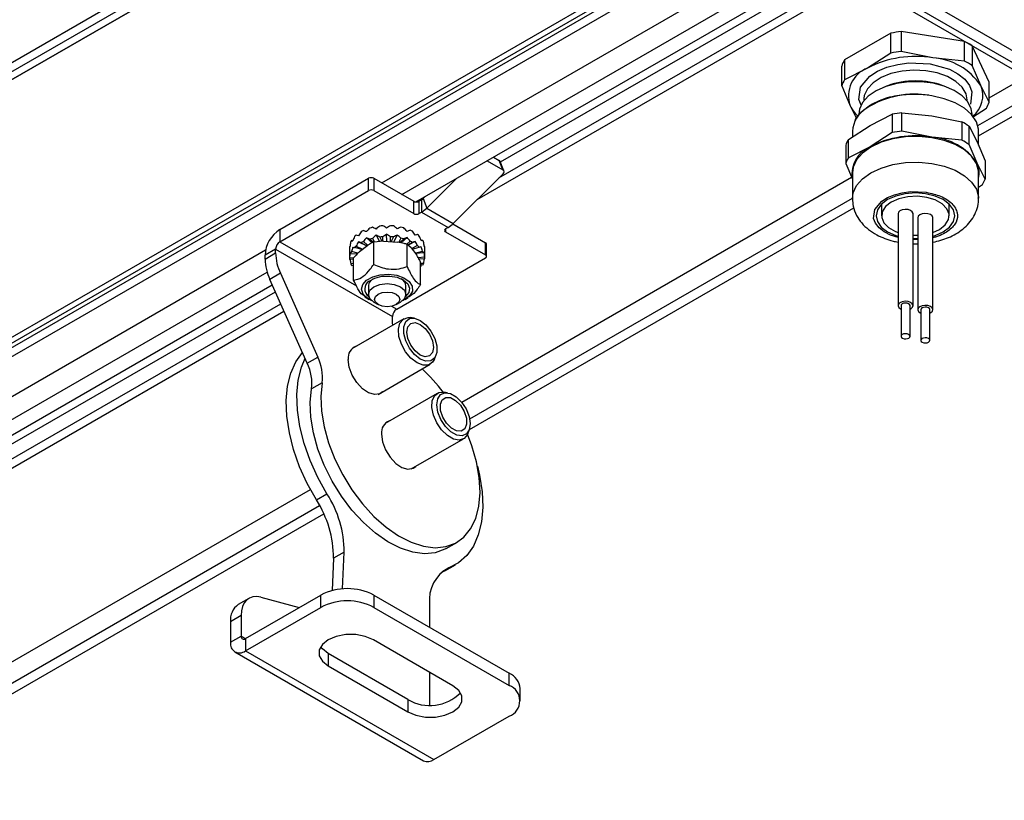
# Model space of a CAD drawing. Units: millimetres. Extents: x 0 to 420, y 0 to 297.
# Drawn here: x 319 to 385, y 112 to 164 of the extents above; entities that cross this region are included whole.
import ezdxf

# ---------------------------------------------------------------- set-up
doc = ezdxf.new("R2010")
doc.units = ezdxf.units.MM

msp = doc.modelspace()

# ---------------------------------------------------------------- linework, layer by layer
at = {"color": 7, "linetype": 'Continuous', "lineweight": 25}
for p, q in [((267.4976, 131.9335), (368.9674, 190.5107)), ((267.4976, 131.3211), (368.9674, 189.8983)), ((368.7199, 189.2247), (267.6037, 130.8515)), ((267.9572, 131.0557), (368.6139, 189.1635)), ((267.6037, 113.7042), (368.7199, 172.0773)), ((267.4976, 112.9489), (368.9674, 171.5262)), ((368.6139, 171.6079), (267.9572, 113.5)), ((267.4976, 112.3365), (368.9674, 170.9138)), ((343.3348, 153.463), (371.2655, 169.5871)), ((373.2059, 169.2833), (386.9498, 161.3492)), ((373.2101, 169.2809), (386.9456, 161.3516)), ((344.6699, 152.6923), (372.6006, 168.8164)), ((372.1494, 168.6686), (385.885, 160.7393)), ((345.5975, 152.1976), (373.4929, 168.3013)), ((349.6773, 152.3485), (375.4021, 167.1991)), ((351.1344, 153.802), (374.5181, 167.3012)), ((351.2322, 154.8589), (373.6517, 167.8014)), ((386.5744, 160.7495), (375.4021, 167.1991)), ((377.226, 163.4352), (374.1438, 161.6559)), ((377.226, 162.1157), (377.226, 163.4352)), ((377.9264, 163.5436), (377.9264, 162.224)), ((382.1368, 162.8923), (377.9264, 163.5436)), ((382.1368, 161.5727), (382.1368, 162.8923)), ((377.226, 162.1157), (375.6849, 161.1166)), ((380.0316, 161.789), (377.9264, 162.224)), ((382.6495, 162.5963), (382.6495, 161.2768)), ((383.7777, 160.1657), (382.6495, 162.5963)), ((374.1438, 161.6559), (374.1438, 160.3364)), ((382.1368, 161.5727), (380.0316, 161.789)), ((373.9562, 159.932), (373.9562, 161.2516)), ((375.6849, 161.1166), (374.1438, 160.3364)), ((383.2136, 159.9521), (382.6495, 161.2768)), ((383.7777, 159.135), (386.5744, 160.7495)), ((383.0188, 157.2778), (387.8034, 160.04)), ((383.7777, 158.8462), (383.7777, 160.1657)), ((373.9562, 159.932), (374.5202, 158.6074)), ((377.0102, 159.9358), (376.8337, 159.8706)), ((380.9001, 159.8706), (380.7236, 159.9358)), ((383.0669, 156.602), (388.4129, 159.6882)), ((383.7777, 158.8462), (383.2136, 159.9521)), ((375.4302, 159.0802), (375.4269, 158.9939)), ((375.4269, 158.9939), (375.4269, 158.932)), ((382.3069, 158.932), (382.3069, 158.9939)), ((374.5202, 158.6074), (374.952, 157.7609)), ((375.0919, 158.0345), (375.0919, 157.9745)), ((375.8617, 157.2993), (377.3217, 158.0382)), ((377.3217, 158.0382), (377.3217, 156.8171)), ((377.9725, 156.9178), (377.9725, 158.1389)), ((377.9725, 158.1389), (379.9669, 157.9343)), ((382.6419, 157.9745), (382.6419, 158.0345)), ((382.6728, 157.8473), (383.59, 158.4419)), ((379.9669, 157.9343), (381.9613, 157.5219)), ((381.9613, 157.5219), (381.9613, 156.3008)), ((374.4017, 156.3526), (375.8617, 157.2993)), ((374.6669, 156.9117), (374.6669, 156.5245)), ((377.3217, 156.8171), (375.8617, 155.8704)), ((379.9669, 156.5054), (377.9725, 156.9178)), ((382.4377, 156.0258), (382.4377, 157.2469)), ((382.4377, 157.2469), (382.9721, 156.1995)), ((383.0669, 155.9767), (383.0669, 156.9117)), ((374.4017, 155.1315), (374.4017, 156.3526)), ((381.9613, 156.3008), (379.9669, 156.5054)), ((382.9721, 156.1995), (383.5065, 154.9442)), ((374.2273, 155.9769), (374.2273, 154.7558)), ((375.8617, 155.8704), (374.4017, 155.1315)), ((382.9721, 154.7705), (382.4377, 156.0258)), ((350.3513, 154.9419), (351.3943, 154.3398)), ((350.774, 155.1859), (351.1524, 154.9674)), ((351.3943, 154.3398), (351.1524, 154.9674)), ((351.4615, 154.2639), (351.2196, 154.8916)), ((374.2273, 154.7558), (374.6669, 153.7232)), ((383.5065, 153.7231), (382.9721, 154.7705)), ((383.5065, 154.9442), (383.5065, 153.7231)), ((374.6669, 154.1355), (374.6669, 152.4208)), ((383.0669, 152.4208), (383.0669, 154.1355)), ((336.5466, 150.3607), (342.4509, 153.7692)), ((342.4509, 152.9527), (342.4509, 153.7692)), ((342.8045, 153.7692), (342.8045, 152.9527)), ((342.8045, 153.7692), (345.4561, 152.2384)), ((346.325, 151.7883), (348.298, 153.7566)), ((351.405, 154.072), (348.0928, 150.7678)), ((348.6542, 138.8586), (374.6149, 153.8454)), ((336.5466, 149.5441), (342.4509, 152.9527)), ((342.8045, 152.9527), (345.4561, 151.4219)), ((383.0669, 153.1754), (383.3321, 153.3474)), ((345.4561, 151.4219), (345.4561, 152.2384)), ((345.8097, 152.2384), (345.9865, 152.3405)), ((345.8097, 152.2384), (345.8097, 151.4219)), ((345.9865, 152.3405), (345.9865, 151.5239)), ((346.0832, 152.416), (346.2306, 152.563)), ((346.0832, 152.416), (346.325, 151.7883)), ((349.1879, 137.7477), (374.6669, 152.4564)), ((345.8097, 151.4219), (345.9865, 151.5239)), ((345.9865, 151.5239), (347.7542, 150.5034)), ((346.325, 151.7883), (348.0928, 150.7678)), ((349.1643, 137.0304), (374.7613, 151.8072)), ((376.6169, 152.0582), (376.6169, 151.2776)), ((381.1169, 151.2776), (381.1169, 152.0582)), ((377.7079, 151.4138), (377.7079, 145.2897)), ((378.7079, 145.2897), (378.7079, 151.4138)), ((379.026, 151.1414), (379.026, 145.0174)), ((380.026, 145.0174), (380.026, 151.1414)), ((336.5466, 150.3607), (336.5466, 149.5441)), ((347.7542, 150.5034), (347.5774, 150.4014)), ((347.5774, 150.1973), (350.2291, 148.6665)), ((348.0596, 150.7355), (350.2291, 149.483)), ((341.4026, 149.6008), (341.3114, 149.624)), ((341.7776, 149.5359), (342.3278, 149.2679)), ((342.3882, 149.315), (342.1076, 149.56)), ((342.6953, 149.472), (342.3092, 149.8089)), ((342.7702, 149.5049), (342.5246, 149.7192)), ((342.7173, 149.7718), (342.8508, 149.5215)), ((343.4467, 149.588), (342.7938, 149.5152)), ((342.7938, 148.0355), (342.7938, 149.5152)), ((342.9525, 149.9845), (343.1799, 149.5582)), ((343.1951, 149.8567), (343.3446, 149.5766)), ((343.4123, 149.5842), (343.4057, 149.8758)), ((343.4467, 149.588), (344.3722, 149.5269)), ((343.6663, 149.5735), (343.6555, 150.0483)), ((343.913, 149.5572), (343.9056, 149.8796)), ((344.1169, 149.8637), (343.9668, 149.5536)), ((344.3611, 149.9952), (344.1418, 149.5421)), ((344.5985, 149.7861), (344.4632, 149.5065)), ((344.5288, 149.4917), (344.7935, 149.7364)), ((344.6239, 149.4704), (345.0122, 149.8295)), ((344.9939, 149.3767), (345.2176, 149.5836)), ((345.3805, 149.5043), (345.058, 149.3386)), ((345.556, 149.5646), (345.0794, 149.3197)), ((345.9474, 149.6336), (346.0441, 149.6599)), ((307.9795, 133.0528), (335.5979, 148.9966)), ((336.2637, 149.0542), (335.5566, 148.646)), ((336.2637, 148.7953), (336.2637, 149.0542)), ((336.2637, 149.0542), (344.0419, 144.564)), ((341.1884, 149.1768), (341.1884, 148.4419)), ((341.1894, 149.2193), (341.2112, 149.2177)), ((341.7377, 148.7806), (341.3114, 148.8891)), ((342.0163, 149.0252), (341.5131, 149.1532)), ((341.626, 149.2576), (342.0497, 149.0512)), ((341.8481, 148.8941), (342.4026, 149.3263)), ((341.9484, 149.4782), (342.3479, 149.2836)), ((345.0251, 147.8881), (345.0251, 149.3678)), ((345.2869, 149.1358), (345.0251, 149.3678)), ((345.2869, 149.1358), (345.6579, 148.6425)), ((345.7129, 149.2886), (345.3227, 149.0882)), ((345.3481, 149.0544), (345.8304, 149.186)), ((345.5473, 148.7895), (346.0441, 148.9251)), ((346.1845, 149.2572), (346.1558, 149.2546)), ((346.1884, 148.4419), (346.1884, 149.1768)), ((350.2291, 148.6665), (350.2291, 149.483)), ((350.3023, 148.5645), (350.3023, 149.381)), ((335.5566, 148.3871), (336.2637, 148.7953)), ((335.5566, 148.3871), (335.5566, 148.646)), ((341.1894, 148.4844), (341.457, 148.4643)), ((341.457, 148.3854), (341.1922, 148.3614)), ((341.2541, 148.7706), (341.6981, 148.7372)), ((341.457, 146.9936), (341.457, 148.4733)), ((344.3247, 145.0539), (350.2291, 148.4624)), ((346.1068, 148.8075), (345.5704, 148.7588)), ((346.1845, 148.5223), (345.7504, 148.483)), ((345.7812, 148.4299), (346.1873, 148.3993)), ((345.9197, 146.6989), (345.9197, 148.1786)), ((341.457, 148.0932), (341.2699, 148.0763)), ((341.3326, 147.9587), (341.457, 147.9926)), ((345.9197, 148.1284), (346.1226, 148.1131)), ((346.0653, 147.9946), (345.9197, 148.0317)), ((309.3146, 132.2821), (335.6961, 147.5118)), ((336.5795, 147.4487), (335.8724, 147.0405)), ((338.368, 141.4501), (335.8724, 147.0405)), ((336.5795, 147.4487), (339.0751, 141.8583)), ((342.724, 147.0638), (342.6839, 147.0342)), ((310.2422, 131.7874), (336.0346, 146.6771)), ((342.4384, 146.6047), (342.4384, 146.0331)), ((344.9384, 146.0331), (344.9384, 146.6047)), ((315.8769, 134.4487), (336.2446, 146.2067)), ((342.1924, 145.8763), (342.4861, 145.7067)), ((344.8906, 145.7067), (345.079, 145.8155)), ((314.3219, 131.9383), (336.817, 144.9244)), ((315.779, 133.3918), (336.5996, 145.4113)), ((342.8043, 145.5229), (343.0872, 145.3595)), ((344.2895, 145.3595), (344.5724, 145.5229)), ((377.9079, 145.2897), (377.9079, 143.2484)), ((378.5079, 143.2484), (378.5079, 145.2897)), ((379.226, 145.0174), (379.226, 142.976)), ((379.826, 142.976), (379.826, 145.0174)), ((344.8024, 144.4143), (341.3305, 142.41)), ((344.0419, 144.3051), (344.0419, 144.564)), ((345.4917, 144.4536), (345.2359, 144.4885)), ((338.368, 141.4501), (339.0751, 141.8583)), ((346.8333, 141.7214), (346.931, 141.9604)), ((343.0804, 139.3789), (346.5522, 141.3831)), ((339.3604, 140.1518), (338.6533, 139.7436)), ((347.0207, 139.4449), (343.5489, 137.4407)), ((347.71, 139.4842), (347.4542, 139.5191)), ((345.2987, 134.4095), (348.7706, 136.4138)), ((349.0516, 136.7521), (349.1493, 136.9911)), ((313.2989, 118.4484), (338.5751, 133.0401)), ((338.9763, 132.3426), (339.6834, 132.7508)), ((313.8325, 117.3375), (339.1886, 131.9752)), ((313.8089, 116.6202), (339.4619, 131.4293)), ((347.6148, 129.1072), (348.3219, 129.5154)), ((340.8246, 128.8692), (340.1175, 128.461)), ((340.7103, 126.4172), (340.8246, 128.8692)), ((340.1175, 128.461), (340.017, 126.304)), ((347.5327, 127.6165), (348.2398, 128.0247)), ((347.5327, 127.6165), (347.2418, 127.4695)), ((334.2485, 123.1086), (339.2689, 126.0068)), ((339.2689, 125.1903), (339.2689, 126.0068)), ((342.8045, 126.0068), (342.8045, 125.1903)), ((342.8045, 126.0068), (351.8201, 120.8022)), ((334.4835, 125.7897), (333.7764, 125.3815)), ((335.2759, 125.8605), (337.8302, 125.1762)), ((346.5168, 125.4111), (346.5168, 123.8637)), ((333.9656, 124.6451), (333.2585, 124.2368)), ((333.9656, 124.6451), (333.9656, 123.2719)), ((334.2485, 122.292), (339.2689, 125.1903)), ((342.8045, 125.1903), (351.8201, 119.9857)), ((333.2585, 124.2368), (333.2585, 122.8637)), ((333.2585, 122.8637), (333.9656, 123.2719)), ((334.2485, 123.1086), (334.2485, 122.292)), ((348.0724, 119.9653), (342.7691, 123.0268)), ((333.5485, 122.2227), (346.0997, 114.9771)), ((334.2485, 122.292), (346.7996, 115.0464)), ((339.7639, 122.1085), (339.7639, 121.2919)), ((345.0672, 119.0469), (339.7639, 122.1085)), ((339.7639, 121.2919), (345.0672, 118.2304)), ((346.5168, 120.8633), (346.5168, 118.688)), ((351.8201, 119.9857), (351.8201, 120.8022)), ((352.5523, 118.9652), (352.5523, 119.7817)), ((345.0672, 119.0469), (345.0672, 118.2304)), ((346.7996, 115.0464), (351.8201, 117.9446))]:
    msp.add_line(p, q, dxfattribs=at)
at = {"color": 8, "linetype": 'Continuous', "lineweight": 25}
for p, q in [((347.5774, 150.4014), (347.5774, 150.1973)), ((336.5466, 149.5441), (341.638, 146.6049)), ((379.026, 149.6788), (378.7079, 149.6923)), ((343.9893, 145.2476), (344.3247, 145.0539)), ((347.8024, 127.8183), (347.3254, 127.5429)), ((333.9656, 123.2719), (334.2485, 123.1086))]:
    msp.add_line(p, q, dxfattribs=at)
at = {"color": 8, "linetype": 'Continuous', "lineweight": 25, "flags": 128}
for points in [[(375.2651, 158.5996), (375.102, 159.0283), (375.2061, 159.846), (375.8242, 160.5842), (376.3396, 160.9101), (376.9719, 161.1745), (377.6847, 161.3585), (378.4314, 161.4531), (379.8478, 161.3931), (381.1265, 161.0363), (381.6912, 160.7387), (382.1492, 160.3737), (382.4678, 159.9622), (382.6318, 159.5311), (382.5278, 158.7134), (382.5278, 158.7134)], [(382.3069, 158.9939), (382.2358, 159.3955), (381.9846, 159.8332), (381.5653, 160.2256), (381.0005, 160.5517), (380.3207, 160.7937), (379.5625, 160.9388), (378.7669, 160.979), (377.9766, 160.9121), (377.2343, 160.7419), (376.58, 160.4774), (376.049, 160.133), (375.67, 159.7271), (375.4632, 159.2817), (375.4302, 159.0802)], [(374.667, 152.4091), (374.7186, 152.8001), (374.9459, 153.2897), (375.3445, 153.7413), (375.8971, 154.1352), (376.5794, 154.4542), (377.3618, 154.6843), (378.2099, 154.8155), (379.0867, 154.8421), (379.954, 154.7628)], [(379.954, 154.7628), (380.7737, 154.5811), (381.5101, 154.305), (382.1309, 153.9466), (382.6091, 153.5215), (382.9238, 153.0483), (383.0612, 152.5477), (383.0667, 152.4449)], [(377.7079, 149.8375), (377.1976, 149.9799), (376.7804, 150.1997), (376.442, 150.4694), (376.2066, 150.7734), (376.0855, 151.0919), (376.1623, 151.696), (376.619, 152.2413), (376.9997, 152.4822), (377.4669, 152.6775), (377.9935, 152.8134), (378.5452, 152.8833), (379.5916, 152.8389), (379.5916, 152.8389)]]:
    msp.add_lwpolyline(points, dxfattribs=at)
at = {"color": 7, "linetype": 'Continuous', "lineweight": 25, "flags": 128}
for points in [[(382.6419, 158.0345), (382.5865, 158.4065), (382.361, 158.8594), (381.9722, 159.2737), (381.4381, 159.6301), (380.7839, 159.9119), (380.0399, 160.1059), (379.2412, 160.203), (378.4249, 160.1988), (377.6293, 160.0933), (376.8916, 159.8916), (376.2462, 159.603), (375.7234, 159.2411), (375.3476, 158.8228), (375.1363, 158.3676), (375.0919, 158.0345)], [(383.0669, 156.9117), (383.0612, 157.0386), (382.9238, 157.5393), (382.6091, 158.0125), (382.1309, 158.4376), (381.5101, 158.796), (380.7737, 159.0721), (379.954, 159.2537)], [(379.954, 156.4775), (379.0867, 156.5568), (378.2099, 156.5303), (377.3618, 156.3991), (376.5794, 156.169), (375.8971, 155.85), (375.3445, 155.456), (374.9459, 155.0044), (374.7186, 154.5148), (374.6669, 154.1355)], [(383.0669, 154.1355), (383.0612, 154.2624), (382.9238, 154.763), (382.6091, 155.2363), (382.1309, 155.6614), (381.5101, 156.0198), (380.7737, 156.2958), (379.954, 156.4775)], [(380.026, 149.918), (380.1794, 149.9653), (380.7231, 150.2061), (381.1402, 150.5199), (381.4025, 150.8854), (381.4919, 151.2776), (381.4025, 151.6698), (381.1402, 152.0353), (380.7231, 152.3491), (380.1794, 152.59), (379.5463, 152.7414), (378.8669, 152.793), (378.1875, 152.7414), (377.5544, 152.59), (377.0108, 152.3491), (376.5936, 152.0353), (376.3314, 151.6698), (376.2419, 151.2776), (376.3314, 150.8854), (376.5936, 150.5199), (377.0108, 150.2061), (377.5544, 149.9653), (377.7079, 149.918)], [(380.026, 150.1643), (380.4789, 150.3715), (380.8559, 150.6703), (381.0717, 151.0184), (381.1088, 151.3875), (380.9644, 151.7477), (380.65, 152.0698), (380.1912, 152.3277), (379.6251, 152.5005), (378.9975, 152.5743), (378.3594, 152.543), (377.7624, 152.4092), (377.2549, 152.1838), (376.878, 151.8849), (376.6622, 151.5368), (376.625, 151.1677), (376.7694, 150.8075), (377.0838, 150.4854), (377.5426, 150.2275), (377.7079, 150.1643)], [(378.7079, 151.4138), (378.7073, 151.4279), (378.6599, 151.5372), (378.5437, 151.6276), (378.3763, 151.6855), (378.1834, 151.7021), (377.9941, 151.6747), (377.8374, 151.6076), (377.7371, 151.511), (377.7079, 151.4138)], [(380.026, 151.1414), (380.0254, 151.1556), (379.978, 151.2648), (379.8618, 151.3553), (379.6945, 151.4132), (379.5015, 151.4297), (379.3122, 151.4024), (379.1555, 151.3353), (379.0552, 151.2387), (379.026, 151.1414)], [(378.7079, 149.982), (378.7363, 149.9809), (379.026, 149.982)], [(378.7079, 149.765), (378.8669, 149.7622), (379.026, 149.765)], [(342.6698, 145.6148), (342.3721, 145.7794), (342.0941, 146.0598), (341.9888, 146.3771), (342.0677, 146.6969), (342.3223, 146.9846)], [(342.3223, 146.9846), (342.7248, 147.2091), (343.2318, 147.3459), (343.7883, 147.3802), (344.3339, 147.3084), (344.8095, 147.1382), (345.1637, 146.8881), (345.358, 146.5851), (345.3714, 146.2621), (345.2023, 145.9542), (344.8693, 145.6946), (344.7069, 145.6148)], [(342.6839, 147.0342), (342.4756, 146.7796), (342.4384, 146.6047)], [(342.483, 146.9159), (342.861, 147.1228), (343.3389, 147.2426), (343.8589, 147.2608), (344.3583, 147.1753), (344.7769, 146.9963), (345.0642, 146.7454), (345.1856, 146.453), (345.1264, 146.1542), (344.9185, 145.905)], [(342.8043, 145.5229), (342.5335, 145.7569), (342.4384, 146.0331), (342.5335, 146.3092), (342.8045, 146.5433), (343.21, 146.6998), (343.6884, 146.7547), (344.1667, 146.6998), (344.5722, 146.5433), (344.8432, 146.3092), (344.9384, 146.0331), (344.8432, 145.7569), (344.5722, 145.5228), (344.5722, 145.5228)], [(344.2894, 145.3595), (344.0136, 145.2531), (343.6884, 145.2158), (343.3631, 145.2531), (343.0873, 145.3595), (342.9031, 145.5187), (342.8384, 145.7065), (342.9031, 145.8942), (343.0873, 146.0534), (343.3631, 146.1598), (343.6884, 146.1972), (344.0136, 146.1598), (344.2894, 146.0534), (344.4737, 145.8942), (344.5384, 145.7065), (344.4737, 145.5187), (344.2894, 145.3595)], [(378.5079, 145.0588), (378.5783, 145.0959), (378.6786, 145.1925), (378.7073, 145.3039), (378.6599, 145.4131), (378.5437, 145.5036), (378.3763, 145.5615), (378.1834, 145.578), (377.9941, 145.5507), (377.8374, 145.4836), (377.7371, 145.387), (377.7085, 145.2756), (377.7558, 145.1663), (377.872, 145.0759), (377.9079, 145.0588)], [(378.5079, 145.2897), (378.5075, 145.2982), (378.4791, 145.3638), (378.4093, 145.418), (378.3089, 145.4528), (378.1932, 145.4627), (378.0796, 145.4463), (377.9856, 145.406), (377.9254, 145.3481), (377.9079, 145.2897)], [(379.826, 144.7865), (379.8964, 144.8235), (379.9967, 144.9201), (380.0254, 145.0315), (379.978, 145.1408), (379.8618, 145.2312), (379.6945, 145.2892), (379.5015, 145.3057), (379.3122, 145.2783), (379.1555, 145.2112), (379.0552, 145.1147), (379.0266, 145.0033), (379.074, 144.894), (379.1902, 144.8035), (379.226, 144.7865)], [(379.826, 145.0174), (379.8256, 145.0259), (379.7972, 145.0914), (379.7275, 145.1457), (379.6271, 145.1804), (379.5113, 145.1904), (379.3977, 145.174), (379.3037, 145.1337), (379.2435, 145.0757), (379.226, 145.0174)], [(344.062, 143.9869), (344.047, 144.1474), (344.0419, 144.3051)], [(345.6773, 141.4698), (345.2755, 141.7791), (344.9173, 142.2098), (344.6414, 142.7152), (344.4777, 143.2404), (344.4441, 143.7286), (344.5441, 144.1269), (344.7669, 144.3921), (345.0884, 144.4954), (345.2359, 144.4885)], [(345.8895, 141.7337), (345.5081, 142.0314), (345.1728, 142.4486), (344.9239, 142.9348), (344.7914, 143.4315), (344.7914, 143.8786), (344.9239, 144.2223), (345.1728, 144.4212), (345.5081, 144.4512), (345.8895, 144.3087), (346.2708, 144.0109), (346.6061, 143.5937), (346.855, 143.1075), (346.9875, 142.6109), (346.9875, 142.1637), (346.855, 141.82), (346.6061, 141.6211), (346.2708, 141.5912), (345.8895, 141.7337)], [(345.8895, 142.0005), (345.5512, 142.2735), (345.2645, 142.6602), (345.0728, 143.102), (345.0056, 143.5314), (345.0728, 143.8832), (345.2645, 144.1037), (345.5512, 144.1594), (345.8895, 144.0418), (346.2277, 143.7689), (346.5145, 143.3821), (346.7061, 142.9404), (346.7733, 142.5109), (346.7061, 142.1592), (346.5145, 141.9386), (346.2277, 141.8829), (345.8895, 142.0005)], [(378.1068, 143.0853), (378.2226, 143.0754), (378.3361, 143.0918), (378.4301, 143.1321), (378.4903, 143.19), (378.5075, 143.2569), (378.4791, 143.3224), (378.4093, 143.3767), (378.3089, 143.4114), (378.1932, 143.4214), (378.0796, 143.4049), (377.9856, 143.3647), (377.9254, 143.3067), (377.9082, 143.2399), (377.9366, 143.1743), (378.0064, 143.1201), (378.1068, 143.0853)], [(379.4249, 142.813), (379.5407, 142.8031), (379.6542, 142.8195), (379.7482, 142.8597), (379.8084, 142.9177), (379.8256, 142.9845), (379.7972, 143.0501), (379.7275, 143.1044), (379.6271, 143.1391), (379.5113, 143.149), (379.3977, 143.1326), (379.3037, 143.0924), (379.2435, 143.0344), (379.2263, 142.9676), (379.2548, 142.902), (379.3245, 142.8477), (379.4249, 142.813)], [(338.9763, 132.3426), (338.3704, 133.4325), (337.8617, 134.5584), (337.4607, 135.6971), (337.1755, 136.8256), (337.0119, 137.9209), (336.9732, 138.9609), (337.0602, 139.9243), (337.2711, 140.7915), (337.6017, 141.545), (338.0452, 142.1695), (338.0463, 142.1707)], [(339.6834, 132.7508), (339.0775, 133.8408), (338.5688, 134.9666), (338.1678, 136.1053), (337.8826, 137.2338), (337.719, 138.3292), (337.6803, 139.3691), (337.7673, 140.3325), (337.9782, 141.1997), (338.219, 141.7838)], [(343.3773, 139.5503), (343.204, 139.4231), (342.8581, 139.3618), (342.4576, 139.4759), (342.0458, 139.753), (341.6674, 140.1631), (341.3635, 140.6617), (341.1668, 141.1948), (341.0988, 141.7047)], [(346.8333, 141.7214), (346.7133, 141.5191), (346.4374, 141.3323), (346.0791, 141.3152), (345.6773, 141.4698)], [(347.6148, 129.1072), (347.5367, 129.0639), (346.8906, 128.8263), (346.1695, 128.7566), (345.3914, 128.8565), (344.5754, 129.1237), (343.7418, 129.5514), (342.9112, 130.1291), (342.1043, 130.8424), (341.3411, 131.6737), (340.6404, 132.6024), (340.0196, 133.6054), (339.4941, 134.6579), (339.077, 135.7339), (338.7785, 136.8066), (338.606, 137.8494), (338.564, 138.8366), (338.6533, 139.7436)], [(339.3604, 140.1518), (339.2711, 139.2448), (339.3132, 138.2576), (339.4856, 137.2148), (339.7841, 136.1421), (340.2012, 135.0661), (340.7267, 134.0136), (341.3475, 133.0106), (342.0482, 132.0819), (342.8115, 131.2506), (343.6183, 130.5373), (344.4489, 129.9596), (345.2825, 129.5319), (346.0985, 129.2647), (346.8766, 129.1648), (347.5977, 129.2345), (348.2438, 129.4721), (348.7989, 129.8718), (349.2492, 130.4237), (349.5836, 131.114), (349.7938, 131.9257), (349.8747, 132.8386), (349.8241, 133.8301), (349.6433, 134.8757), (349.3369, 135.9494), (349.0413, 136.728)], [(347.6994, 136.6317), (347.3134, 137.0046), (346.9904, 137.4777), (346.7655, 137.9998), (346.6631, 138.5142), (346.6942, 138.9652), (346.8556, 139.304), (347.1296, 139.4938), (347.4542, 139.5191)], [(347.931, 136.8826), (347.5651, 137.2403), (347.2647, 137.6959), (347.066, 138.1944), (346.9929, 138.6757), (347.0543, 139.0817), (347.2428, 139.3636), (347.5356, 139.4872), (347.8974, 139.4377), (348.2846, 139.221), (348.6504, 138.8633), (348.9508, 138.4077), (349.1495, 137.9092), (349.2226, 137.4279), (349.1612, 137.0219), (348.9728, 136.7401), (348.68, 136.6164), (348.3182, 136.666), (347.931, 136.8826)], [(347.9676, 137.1249), (347.6443, 137.4502), (347.3916, 137.8671), (347.2479, 138.3121), (347.2351, 138.7174), (347.3551, 139.0215), (347.5898, 139.1779), (347.9033, 139.1628), (348.2479, 138.9787), (348.5712, 138.6534), (348.824, 138.2365), (348.9677, 137.7915), (348.9805, 137.3862), (348.8604, 137.0822), (348.6258, 136.9257), (348.3123, 136.9408), (347.9676, 137.1249)], [(343.3171, 136.7354), (343.3851, 136.2255), (343.5818, 135.6924), (343.8858, 135.1937), (344.2641, 134.7836), (344.6759, 134.5065), (345.0764, 134.3925), (345.4223, 134.4537), (345.5956, 134.5809)], [(349.0516, 136.7521), (349.0319, 136.7074), (348.8112, 136.4395), (348.4912, 136.333), (348.1068, 136.3995), (347.6994, 136.6317)], [(349.7022, 134.6023), (349.8436, 133.9912), (350.0095, 132.895), (350.0504, 131.8539), (349.9656, 130.889), (349.7569, 130.0199), (349.4284, 129.2642), (348.9868, 128.6374), (348.4411, 128.1521), (347.8024, 127.8183)], [(335.2759, 125.8605), (335.0038, 125.9051), (334.7513, 125.8888), (334.525, 125.8121), (334.3309, 125.6769), (334.1744, 125.4868), (334.0595, 125.2471), (333.9892, 124.9639), (333.9656, 124.6451)], [(342.7691, 123.0268), (342.2312, 123.2524), (341.5989, 123.371), (340.9341, 123.371), (340.3018, 123.2524), (339.7639, 123.0268), (339.3731, 122.7163), (339.1677, 122.3513), (339.1677, 121.9674), (339.3731, 121.6024), (339.7639, 121.2919)], [(339.7639, 122.1085), (339.3731, 122.419), (339.2627, 122.5676)], [(345.0672, 118.2304), (345.6051, 118.0048), (346.2374, 117.8862), (346.9022, 117.8862), (347.5345, 118.0048), (348.0724, 118.2304), (348.4632, 118.5409), (348.6687, 118.9059), (348.6687, 119.2897), (348.4632, 119.6547), (348.0724, 119.9653)]]:
    msp.add_lwpolyline(points, dxfattribs=at)
at = {"color": 7, "linetype": 'Continuous', "lineweight": 25}
for centre, radius, start, end in [((378.8101, 155.5127), 8.0793, 96.279282, 101.306796), ((380.0425, 158.6724), 4.7111, 56.400311, 63.605065), ((378.8101, 154.1932), 8.0793, 96.279282, 101.306796), ((375.8674, 160.6102), 2.016, 148.754209, 161.448868), ((378.8593, 154.9815), 6.9077, 80.228903, 117.357175), ((379.7856, 157.6884), 4.108, 33.438879, 86.566498), ((380.0425, 157.3528), 4.7111, 56.400311, 63.605065), ((376.3856, 159.2665), 1.9784, 110.742075, 199.461002), ((375.8674, 159.2907), 2.016, 148.754209, 161.448868), ((378.8669, 154.7392), 5.5183, 70.338409, 109.661591), ((381.6242, 159.2713), 1.729, 308.173006, 23.185439), ((381.8665, 159.4875), 2.016, 328.754209, 341.448868), ((376.6148, 159.6335), 2.3324, 206.101031, 227.566274), ((376.6292, 156.7568), 1.9684, 121.82346, 175.483961), ((378.8132, 150.5501), 7.6352, 96.321311, 101.264766), ((379.9779, 153.536), 4.4521, 56.460541, 63.544836), ((378.8132, 149.329), 7.6352, 96.321311, 101.264766), ((376.0322, 155.3675), 1.905, 148.860105, 161.342972), ((378.8597, 150.0761), 6.5239, 80.228903, 117.357175), ((379.7345, 152.6326), 3.8798, 33.438879, 86.566498), ((379.9779, 152.315), 4.4521, 56.460541, 63.544836), ((376.5634, 154.0797), 1.9232, 111.398701, 189.561952), ((351.0802, 154.8358), 0.1502, 21.825401, 61.239987), ((376.0322, 154.1464), 1.905, 148.860105, 161.342972), ((381.6559, 154.1374), 1.4606, 345.035875, 25.687582), ((351.308, 154.2022), 0.1623, 306.659269, 57.900716), ((342.6277, 153.428), 0.3843, 62.609672, 117.390328), ((381.7016, 154.3325), 1.905, 328.860105, 341.342972), ((342.6277, 152.6115), 0.3843, 62.609672, 117.390328), ((345.6329, 152.5796), 0.3843, 242.609672, 297.390328), ((345.7447, 152.7498), 0.4754, 300.56976, 315.403052), ((345.1402, 152.9566), 1.664, 300.56976, 315.403052), ((345.6329, 151.7631), 0.3843, 242.609672, 297.390328), ((337.7059, 148.5482), 2.1515, 122.605478, 177.394522), ((343.1992, 147.9739), 2.5649, 115.188985, 119.187799), ((343.5586, 147.0444), 3.563, 103.657034, 106.868783), ((343.6822, 146.3947), 4.225, 93.753054, 96.61982), ((343.6919, 146.363), 4.2569, 84.2696, 87.122038), ((343.7975, 146.9661), 3.644, 74.138609, 77.302595), ((344.1349, 147.8887), 2.6601, 62.079092, 65.981848), ((347.6162, 150.2993), 0.1092, 110.783421, 249.216579), ((346.9079, 151.9361), 1.664, 300.56976, 315.403052), ((336.8778, 149.0263), 0.6147, 122.605478, 177.394522), ((342.2001, 149.1208), 1.0212, 150.479317, 157.869451), ((342.6715, 148.7487), 1.6249, 130.051988, 135.473657), ((343.1992, 147.239), 2.5649, 115.188985, 119.187799), ((343.5586, 146.3095), 3.563, 103.657034, 106.868783), ((343.6822, 145.6599), 4.225, 93.753054, 96.61982), ((343.6919, 145.6281), 4.2569, 84.2696, 87.122038), ((343.7975, 146.2312), 3.644, 74.138609, 77.302595), ((344.1349, 147.1538), 2.6601, 62.079092, 65.981848), ((344.6548, 148.6927), 1.7001, 46.254914, 51.515314), ((345.1425, 149.1035), 1.0595, 24.473587, 31.684733), ((342.0221, 149.1768), 0.8338, 177.075365, 179.999556), ((342.2001, 148.3859), 1.0212, 150.479317, 157.869451), ((342.6715, 148.0138), 1.6249, 130.051988, 135.473657), ((344.6548, 147.9578), 1.7001, 46.254914, 51.515314), ((345.1425, 148.3686), 1.0595, 24.473587, 31.684733), ((345.353, 149.1767), 0.8354, 0.003035, 5.531089), ((350.1772, 149.3685), 0.1257, 5.694799, 65.625342), ((338.9335, 148.4686), 3.3779, 181.382138, 205.011176), ((339.6406, 148.8768), 3.3779, 181.382138, 205.011176), ((342.0228, 148.4419), 0.8345, 177.077728, 185.533461), ((345.3539, 148.4419), 0.8345, 357.077728, 5.533461), ((350.1904, 148.5645), 0.1092, 290.783421, 69.216579), ((342.2342, 148.5152), 1.0595, 204.473587, 211.684733), ((345.1766, 148.4978), 1.0212, 330.479317, 337.869451), ((342.803, 146.4023), 0.6051, 121.926285, 235.263397), ((344.3543, 146.5597), 0.5857, 4.398709, 59.376966), ((344.656, 144.5361), 0.6147, 122.605478, 177.394522), ((341.8936, 141.8232), 0.8036, 109.3444, 188.478826), ((336.3496, 140.5255), 3.0338, 352.92367, 26.058843), ((335.6425, 140.1173), 3.0338, 352.92367, 26.058843), ((338.4167, 132.7184), 11.2916, 37.053738, 47.716743), ((344.1119, 136.8538), 0.8036, 109.3444, 188.478826), ((333.6887, 128.8798), 7.1359, 359.915159, 32.851198), ((332.9816, 128.4716), 7.1359, 359.915159, 32.851198), ((348.8711, 125.7006), 2.3721, 116.77797, 187.009346), ((341.0367, 122.595), 3.8426, 62.609672, 117.390328), ((334.4891, 124.3695), 1.2377, 125.158345, 186.153835), ((341.0367, 121.7785), 3.8426, 62.609672, 117.390328), ((334.1381, 123.2439), 0.1747, 170.785963, 309.203285), ((333.862, 122.7658), 0.6114, 170.785963, 309.203285), ((351.3012, 119.6569), 1.2573, 5.694799, 65.625342), ((351.4328, 118.9652), 1.0915, 290.783421, 69.216579), ((346.5264, 121.5222), 2.8734, 239.481182, 315.439417), ((346.3895, 115.6188), 0.7042, 245.692881, 305.617577)]:
    msp.add_arc(centre, radius, start, end, dxfattribs=at)
at = {"color": 8, "linetype": 'Continuous', "lineweight": 25}
msp.add_arc((378.8206, 153.2963), 6.0643, 79.228263, 122.175107, dxfattribs=at)
at = {"color": 7, "linetype": 'Continuous', "lineweight": 25}
for centre, major_axis, ratio, start_param, end_param in [((343.6884, 149.0135), (1.7857, 2.6358), 0.6638042, 1.5653714, 1.6655389), ((343.6884, 149.0135), (2.4891, -1.4068), 0.1658533, 2.248614, 2.3487815), ((343.6884, 149.0135), (2.0754, 2.4376), 0.5717645, 1.4636096, 1.563777), ((343.6884, 149.0135), (2.4575, -1.711), 0.2683711, 2.0542719, 2.1544393), ((343.6884, 149.0135), (2.2629, 2.2305), 0.4764033, 1.3303758, 1.4305432), ((343.6884, 149.0135), (2.391, -1.9769), 0.3692697, 1.8802779, 1.9804454), ((343.6884, 149.0135), (2.3827, 1.9997), 0.3784325, 1.1762604, 1.2764278), ((343.6884, 149.0135), (2.2765, -2.2104), 0.4674878, 1.7244575, 1.8246249), ((343.6884, 149.0135), (2.453, 1.737), 0.2777669, 1.0039746, 1.104142), ((343.6884, 149.0135), (-2.0963, 2.4192), 0.563092, 4.7306119, 4.8307793), ((343.6884, 149.0135), (2.4873, 1.4366), 0.1752848, 0.8116931, 0.9118605), ((343.6884, 149.0135), (-1.8183, 2.6174), 0.655537, 4.6251561, 4.7253236), ((343.6884, 149.0135), (0.4929, 3.0441), 0.805138, 1.5394576, 1.639625), ((343.6884, 149.0135), (2.5, -0.6591), 0.0191049, 3.4617046, 3.561872), ((343.6884, 149.0135), (1.3122, 2.8461), 0.7476596, 1.6079547, 1.7081221), ((343.6884, 149.0135), (2.499, -1.0582), 0.0662122, 2.4687795, 2.5689469), ((343.6884, 148.6052), (1.7857, 2.6358), 0.6638042, 1.6655389, 1.7657063), ((343.6884, 148.6052), (2.499, -1.0582), 0.0662122, 2.3686121, 2.4687795), ((343.6884, 148.6052), (2.0754, 2.4376), 0.5717645, 1.563777, 1.6639444), ((343.6884, 148.6052), (2.4891, -1.4068), 0.1658533, 2.1484466, 2.248614), ((343.6884, 148.6052), (2.2629, 2.2305), 0.4764033, 1.4305432, 1.5307106), ((343.6884, 148.6052), (2.4575, -1.711), 0.2683711, 1.9541045, 2.0542719), ((343.6884, 148.6052), (2.3827, 1.9997), 0.3784325, 1.2764278, 1.3765952), ((343.6884, 148.6052), (2.391, -1.9769), 0.3692697, 1.7801105, 1.8802779), ((343.6884, 148.6052), (2.453, 1.737), 0.2777669, 1.104142, 1.2043095), ((343.6884, 148.6052), (2.2765, -2.2104), 0.4674878, 1.62429, 1.7244575), ((343.6884, 148.6052), (2.4873, 1.4366), 0.1752848, 0.9118605, 1.0120279), ((343.6884, 148.6052), (-2.0963, 2.4192), 0.563092, 4.6304445, 4.7306119), ((343.6884, 148.6052), (2.4987, 1.0923), 0.0750341, 0.6943641, 0.7945315), ((343.6884, 149.0135), (2.4987, 1.0923), 0.0750341, 0.5941967, 0.6943641), ((343.6884, 148.6052), (-1.8183, 2.6174), 0.655537, 4.5249887, 4.6251561), ((343.6884, 149.0135), (-1.3674, 2.8259), 0.7406007, 4.5752151, 4.6753825), ((343.6884, 149.0135), (2.5, 0.698), 0.0123311, 5.8381873, 5.9383547), ((343.6884, 149.0135), (-0.5861, 3.0308), 0.8018845, 4.631692, 4.7318594), ((343.6884, 149.0135), (2.5, -0.2122), 0.0699616, 3.1770063, 3.2771737), ((343.6884, 148.6052), (1.3122, 2.8461), 0.7476596, 1.7081221, 1.8082895), ((343.6884, 148.6052), (2.5, -0.6591), 0.0191049, 3.561872, 3.6620394), ((343.6884, 148.6052), (2.5, 0.698), 0.0123311, 5.7380199, 5.8381873), ((343.6884, 148.6052), (-1.3674, 2.8259), 0.7406007, 4.4750477, 4.5752151), ((343.6884, 149.0135), (2.4999, 0.2548), 0.0673208, 6.1203676, 6.2205351), ((343.6884, 148.6052), (0.4929, 3.0441), 0.805138, 1.639625, 1.7397924), ((343.6884, 148.6052), (2.5, -0.2122), 0.0699616, 3.2771737, 3.3773411), ((343.6884, 148.6052), (-0.5861, 3.0308), 0.8018845, 1.4900993, 1.5902668), ((343.6884, 148.6052), (2.4999, 0.2548), 0.0673208, 6.0202002, 6.1203676), ((343.6884, 148.6052), (0.4929, 3.0441), 0.805138, 4.6810502, 4.7812176), ((343.6884, 148.6052), (-0.5861, 3.0308), 0.8018845, 4.5315246, 4.631692), ((343.6884, 148.6052), (1.3122, 2.8461), 0.7476596, 4.7970951, 4.8497147)]:
    msp.add_ellipse(centre, major_axis=major_axis, ratio=ratio, start_param=start_param, end_param=end_param, dxfattribs=at)
for points, knots in [([(379.7599, 159.3035), (379.4401, 159.3389), (378.7302, 159.4174), (377.5598, 159.2898), (376.5468, 159.0132), (376.035, 158.7277), (375.8524, 158.6259)], [0, 0, 0, 0, 0.2277881, 0.5058036, 0.8236551, 1, 1, 1, 1]), ([(375.6182, 158.457), (375.4851, 158.3574), (375.1378, 158.0976), (374.8604, 157.7602), (374.811, 157.5275), (374.805, 157.499)], [0, 0, 0, 0, 0.353006, 0.9206763, 1, 1, 1, 1]), ([(375.8524, 158.6259), (375.8316, 158.6156), (375.7364, 158.5687), (375.67, 158.506), (375.6182, 158.457)], [0, 0, 0, 0, 0.2191928, 1, 1, 1, 1]), ([(374.6785, 152.4015), (374.6856, 152.2363), (374.7019, 151.8526), (374.9221, 151.3002), (375.2766, 150.779), (375.7331, 150.3482), (376.2578, 150.0074), (376.811, 149.7578), (377.294, 149.6009), (377.5966, 149.5398), (377.7079, 149.5173)], [0, 0, 0, 0, 0.1125434, 0.2613326, 0.3996835, 0.5427779, 0.6843111, 0.8124592, 0.9310466, 1, 1, 1, 1]), ([(380.026, 149.5146), (380.0302, 149.5153), (380.2136, 149.5459), (380.5677, 149.6406), (381.0821, 149.8215), (381.5773, 150.0683), (382.0406, 150.3847), (382.4462, 150.7737), (382.7751, 151.2343), (382.988, 151.7596), (383.0845, 152.1831), (383.0583, 152.4169), (383.0535, 152.4597)], [0, 0, 0, 0, 0.0025377, 0.1107406, 0.2215863, 0.3398393, 0.4627178, 0.588204, 0.7145655, 0.8415601, 0.9710333, 1, 1, 1, 1]), ([(342.7938, 149.5152), (342.7176, 149.4842), (342.5887, 149.4318), (342.4567, 149.3569), (342.4026, 149.3263)], [0, 0, 0, 0, 0.5906701, 1, 1, 1, 1]), ([(345.0251, 149.3678), (344.9578, 149.3877), (344.7432, 149.4513), (344.5233, 149.4961), (344.3722, 149.5269)], [0, 0, 0, 0, 0.3134345, 1, 1, 1, 1]), ([(341.8481, 148.8941), (341.8256, 148.8721), (341.6935, 148.7432), (341.5643, 148.5957), (341.457, 148.4733)], [0, 0, 0, 0, 0.1703137, 1, 1, 1, 1]), ([(378.7079, 149.4116), (378.7609, 149.4077), (378.8672, 149.3998), (378.973, 149.4101), (379.026, 149.4153)], [0, 0, 0, 0, 0.4992921, 1, 1, 1, 1]), ([(345.9197, 148.1786), (345.8927, 148.2299), (345.8067, 148.3937), (345.7185, 148.5412), (345.6579, 148.6425)], [0, 0, 0, 0, 0.3134345, 1, 1, 1, 1]), ([(341.457, 146.9936), (341.5135, 147.001), (341.7159, 147.0275), (342.0937, 147.1987), (342.4988, 147.6177), (342.7163, 147.9257), (342.7938, 148.0355)], [0, 0, 0, 0, 0.134781, 0.4830781, 0.8157699, 1, 1, 1, 1]), ([(342.7938, 148.0355), (343.1132, 147.9056), (343.6598, 147.6834), (344.4544, 147.7137), (344.8498, 147.8345), (345.0251, 147.8881)], [0, 0, 0, 0, 0.4391305, 0.7513781, 1, 1, 1, 1]), ([(345.0251, 147.8881), (345.1532, 147.6091), (345.3723, 147.1317), (345.6909, 146.7909), (345.8494, 146.7272), (345.9197, 146.6989)], [0, 0, 0, 0, 0.4391305, 0.7513781, 1, 1, 1, 1]), ([(342.2105, 145.9049), (342.1284, 145.9477), (341.9549, 146.0382), (341.6857, 146.4799), (341.5272, 146.8359), (341.457, 146.9936)], [0, 0, 0, 0, 0.3335329, 0.7045688, 1, 1, 1, 1]), ([(345.9197, 146.6989), (345.8423, 146.5906), (345.6253, 146.2867), (345.3309, 145.9497), (345.1342, 145.8662), (345.0878, 145.8465)], [0, 0, 0, 0, 0.2972152, 0.8339412, 1, 1, 1, 1])]:
    msp.add_open_spline(points, degree=3, knots=knots, dxfattribs=at)
at = {"color": 8, "linetype": 'Continuous', "lineweight": 25}
for points, knots in [([(378.4266, 159.3433), (378.4163, 159.3438), (378.131, 159.3567), (377.5803, 159.237), (377.0181, 159.1298), (376.7665, 159.0223), (376.7415, 159.0116)], [0, 0, 0, 0, 0.01719274, 0.47777753, 0.94813659, 1, 1, 1, 1]), ([(379.5916, 152.8389), (379.9221, 152.7655), (380.4306, 152.6524), (380.9701, 152.3603), (381.3092, 152.0919), (381.5444, 151.7874), (381.7025, 151.3733), (381.6365, 150.8495), (381.2405, 150.3752), (380.7425, 150.0653), (380.3669, 149.897), (380.1074, 149.835), (380.026, 149.8156)], [0, 0, 0, 0, 0.1534752, 0.2360937, 0.3204654, 0.4048371, 0.4874555, 0.6409307, 0.794406, 0.8770244, 0.9613961, 1, 1, 1, 1])]:
    msp.add_open_spline(points, degree=3, knots=knots, dxfattribs=at)

doc.saveas('drawing.dxf')
